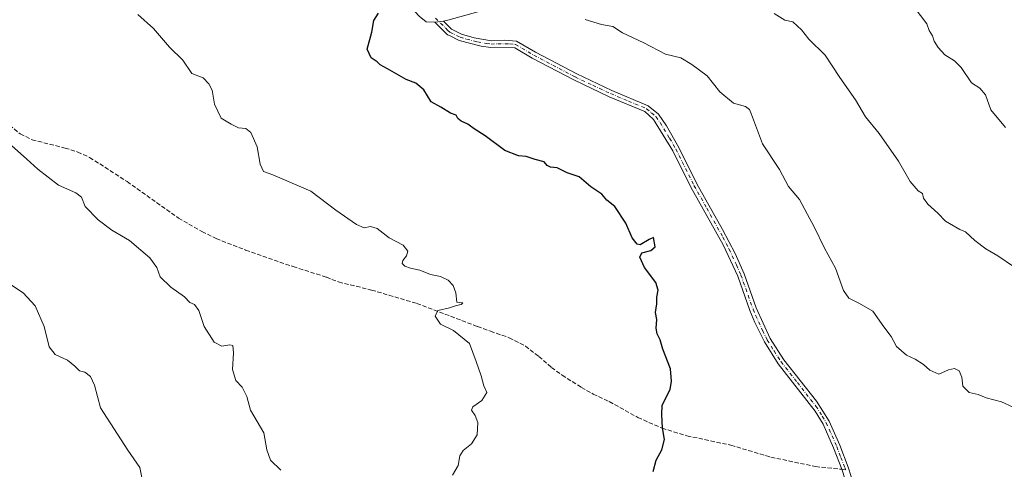
# Model space of a CAD drawing. Units: metres. Extents: x 559733 to 563167, y 4724063 to 4726407.
# Drawn here: x 561172 to 561547, y 4725045 to 4725216 of the extents above; entities that cross this region are included whole.
import ezdxf

# ---------------------------------------------------------------- set-up
doc = ezdxf.new("R2010")
doc.units = ezdxf.units.M
doc.header["$MEASUREMENT"] = 0
doc.linetypes.add('DGN Style 3', pattern=[2.307223458686699, 1.648016756204785, -0.6592067024819142])
doc.linetypes.add('DGN Style 4', pattern=[2.6384748266838614, 1.318413404963828, -0.6592067024819142, 0.001648016756204785, -0.6592067024819142])
for name, color, linetype, lineweight in [('Camino Cxs', 7, 'Continuous', 0), ('Camino eje', 30, 'DGN Style 4', 13), ('Curva de nivel maestra', 30, 'Continuous', 30), ('Curva de nivel normal', 30, 'Continuous', 0), ('Senda', 7, 'DGN Style 3', 0), ('Senda no paivmentada conexión', 7, 'DGN Style 3', 0)]:
    doc.layers.add(name, color=color, linetype=linetype, lineweight=lineweight)

msp = doc.modelspace()

# ---------------------------------------------------------------- linework, layer by layer
at = {"layer": 'Camino Cxs', "color": 7, "linetype": 'Continuous', "lineweight": 0, "extrusion": (0.1623615318154292, 0.01760546727101098, 0.9865742650752233), "elevation": 174919.2173207293, "flags": 128}
msp.add_lwpolyline([(4637166.352807489, -1053016.683342002), (4637166.35280749, -1053020.068247885)], dxfattribs=at)
msp.add_lwpolyline([(4637166.352807489, -1053016.683342002), (4637166.35280749, -1053020.068247885)], dxfattribs=at)
at = {"layer": 'Camino Cxs', "color": 7, "linetype": 'Continuous', "lineweight": 0}
for points in [[(561330.1401000004, 4725215.420100001, 599.215400000001), (561326.8000999996, 4725215.610099999, 599.991200000004), (561324.2200999996, 4725217.720100001, 599.3325000000041), (561314.0401, 4725228.970100001, 602.1524999999965), (561306.4401000004, 4725237.460100001, 602.8166000000056), (561296.5201000003, 4725247.6501, 604.2232999999978), (561290.4901000002, 4725251.9001, 604.3877999999969), (561272.2401000002, 4725260.9001, 606.7954000000027), (561264.4801000003, 4725265.380100001, 606.5212999999932), (561256.9600999998, 4725270.8201, 607.8791999999958), (561253.4801000003, 4725273.220100001, 607.5381999999954), (561251.0601000004, 4725276.350099999, 608.7188000000025), (561246.0723000001, 4725285.173900001, 610.0399000000034), (561237.2401000002, 4725298.020099999, 604.5216999999975), (561230.2801000001, 4725306.5001, 603.6487999999954)], [(561550.7500999998, 4725274.390100001, 579.372199999998), (561541.7301000003, 4725270.6501, 580.7314000000042), (561533.6501000002, 4725266.4901, 580.8426999999938), (561525.1300999997, 4725259.690099999, 582.8503999999957), (561514.3300999999, 4725251.9301, 584.6432000000059), (561510.2500999998, 4725249.450099999, 586.1836000000039), (561503.9001000002, 4725246.1501, 586.9507000000012), (561492.1601, 4725240.970100001, 587.8319000000047), (561487.5401, 4725239.200099999, 589.442200000005), (561482.7701000003, 4725238.0101, 589.8148999999976), (561468.3601000002, 4725236.020099999, 592.5662000000011), (561453.9301000005, 4725234.2601, 593.2388999999966), (561442.7801000001, 4725233.670100001, 592.5500999999931), (561432.4001000002, 4725233.920100001, 594.2409000000043), (561419.0900999998, 4725232.720100001, 594.1521999999968), (561408.1201, 4725230.690099999, 595.3934000000008), (561398.5601000004, 4725227.9301, 597.1621000000014), (561388.4501, 4725224.710100001, 596.6456999999937), (561378.5201000003, 4725223.610099999, 597.6723999999958), (561356.1201, 4725221.610099999, 598.6800999999978), (561351.2001, 4725220.6501, 600.5774999999994), (561335.1401000004, 4725216.2401, 598.8102000000072), (561333.4600999998, 4725215.780099999, 598.662599999996)], [(561351.2001, 4725220.6501, 600.5774999999994), (561335.1401000004, 4725216.2401, 598.8102000000072), (561333.4600999998, 4725215.780099999, 598.662599999996), (561330.1401000004, 4725215.420100001, 599.215400000001), (561326.8000999996, 4725215.610099999, 599.991200000004), (561324.2200999996, 4725217.720100001, 599.3325000000041)], [(561490.4001000002, 4725029.370100001, 599.4787000000069), (561485.5201000003, 4725044.7301, 598.8926999999967), (561482.3701, 4725052.940099999, 599.0448999999935), (561478.4001000002, 4725061.9301, 598.4714999999997), (561475.3501000004, 4725066.9801, 598.7185000000027), (561461.2500999998, 4725084.9801, 599.6154999999999), (561455.9200999998, 4725093.450099999, 598.9092999999993), (561452.3400999998, 4725100.770099999, 598.2448000000004), (561450.4001000002, 4725105.370100001, 598.8251000000018), (561445.7600999996, 4725118.4101, 598.9631999999983), (561440.2401000002, 4725130.4101, 599.2899000000034), (561427.9200999998, 4725152.4901, 599.6472999999969), (561421.0401, 4725166.3301, 600.897100000002), (561413.6801000005, 4725178.3301, 600.3601999999955), (561410.2600999996, 4725181.280099999, 600.3791000000056), (561396.7200999996, 4725186.960100001, 599.1671999999963), (561383.1501000002, 4725193.350099999, 600.1239999999962), (561367.3201000001, 4725201.690099999, 598.9066000000021), (561360.6401000004, 4725205.610099999, 599.7127000000038), (561351.5601000004, 4725205.770099999, 602.1723999999958), (561347.8300999999, 4725206.290100001, 602.1823000000004), (561339.4101, 4725208.420100001, 600.6670000000013), (561335.7100999998, 4725210.300100001, 600.4018999999971), (561335.0000999998, 4725210.6501, 600.289499999999), (561330.1401000004, 4725215.420100001, 599.215400000001), (561333.4600999998, 4725215.780099999, 598.662599999996), (561335.3601000002, 4725213.920100001, 599.5123000000021), (561336.5301000001, 4725212.780099999, 600.2571000000025), (561340.3201000001, 4725210.850099999, 601.3267000000051), (561345.1401000004, 4725209.4901, 601.8300000000017), (561351.7600999996, 4725208.350099999, 602.3218000000053), (561356.7901, 4725208.610099999, 600.4753000000055), (561361.3701, 4725208.1801, 599.9826999999932), (561368.5800999999, 4725203.950099999, 599.4327000000048), (561384.3000999996, 4725195.670100001, 600.7502999999997), (561397.7701000003, 4725189.3201, 599.8760000000038), (561411.6300999997, 4725183.5001, 600.7877000000008), (561415.4700999996, 4725180.290100001, 600.5016000000032), (561418.5201000003, 4725175.870100001, 600.5516999999963), (561423.3101000004, 4725167.5801, 600.9709000000003), (561430.2100999998, 4725153.700099999, 600.3781000000017), (561440.0100999996, 4725136.270099999, 599.650999999998), (561444.7801000001, 4725127.110099999, 599.1233999999968), (561448.1601, 4725119.390100001, 598.7842999999993), (561452.8101000004, 4725106.3101, 599.0286000000051), (561458.1801000005, 4725094.710100001, 598.8405999999959), (561463.3601000002, 4725086.470100001, 599.9355999999971), (561475.7701000003, 4725070.790100001, 599.3757999999943), (561480.6901000004, 4725063.130100001, 599.0656000000017), (561484.7301000003, 4725053.9801, 599.8819999999978), (561487.9600999998, 4725045.590100001, 599.462400000004), (561492.5000999998, 4725031.290100001, 599.1306999999942)], [(561490.4001000002, 4725029.370100001, 599.4787000000069), (561485.5201000003, 4725044.7301, 598.8926999999967), (561482.3701, 4725052.940099999, 599.0448999999935), (561478.4001000002, 4725061.9301, 598.4714999999997), (561475.3501000004, 4725066.9801, 598.7185000000027), (561461.2500999998, 4725084.9801, 599.6154999999999), (561455.9200999998, 4725093.450099999, 598.9092999999993), (561452.3400999998, 4725100.770099999, 598.2448000000004), (561450.4001000002, 4725105.370100001, 598.8251000000018), (561445.7600999996, 4725118.4101, 598.9631999999983), (561440.2401000002, 4725130.4101, 599.2899000000034), (561427.9200999998, 4725152.4901, 599.6472999999969), (561421.0401, 4725166.3301, 600.897100000002), (561413.6801000005, 4725178.3301, 600.3601999999955), (561410.2600999996, 4725181.280099999, 600.3791000000056), (561396.7200999996, 4725186.960100001, 599.1671999999963), (561383.1501000002, 4725193.350099999, 600.1239999999962), (561367.3201000001, 4725201.690099999, 598.9066000000021), (561360.6401000004, 4725205.610099999, 599.7127000000038), (561351.5601000004, 4725205.770099999, 602.1723999999958), (561347.8300999999, 4725206.290100001, 602.1823000000004), (561339.4101, 4725208.420100001, 600.6670000000013), (561335.7100999998, 4725210.300100001, 600.4018999999971), (561335.0000999998, 4725210.6501, 600.289499999999), (561330.1401000004, 4725215.420100001, 599.215400000001)], [(561333.4600999998, 4725215.780099999, 598.662599999996), (561335.3601000002, 4725213.920100001, 599.5123000000021), (561336.5301000001, 4725212.780099999, 600.2571000000025), (561340.3201000001, 4725210.850099999, 601.3267000000051), (561345.1401000004, 4725209.4901, 601.8300000000017), (561351.7600999996, 4725208.350099999, 602.3218000000053), (561356.7901, 4725208.610099999, 600.4753000000055), (561361.3701, 4725208.1801, 599.9826999999932), (561368.5800999999, 4725203.950099999, 599.4327000000048), (561384.3000999996, 4725195.670100001, 600.7502999999997), (561397.7701000003, 4725189.3201, 599.8760000000038), (561411.6300999997, 4725183.5001, 600.7877000000008), (561415.4700999996, 4725180.290100001, 600.5016000000032), (561418.5201000003, 4725175.870100001, 600.5516999999963), (561423.3101000004, 4725167.5801, 600.9709000000003), (561430.2100999998, 4725153.700099999, 600.3781000000017), (561440.0100999996, 4725136.270099999, 599.650999999998), (561444.7801000001, 4725127.110099999, 599.1233999999968), (561448.1601, 4725119.390100001, 598.7842999999993), (561452.8101000004, 4725106.3101, 599.0286000000051), (561458.1801000005, 4725094.710100001, 598.8405999999959), (561463.3601000002, 4725086.470100001, 599.9355999999971), (561475.7701000003, 4725070.790100001, 599.3757999999943), (561480.6901000004, 4725063.130100001, 599.0656000000017), (561484.7301000003, 4725053.9801, 599.8819999999978), (561487.9600999998, 4725045.590100001, 599.462400000004), (561492.5000999998, 4725031.290100001, 599.1306999999942)]]:
    msp.add_polyline3d(points, dxfattribs=at)
at = {"layer": 'Camino eje', "color": 30, "linetype": 'DGN Style 4', "lineweight": 13}
msp.add_polyline3d([(561330.4106999999, 4725216.9625, 598.7360000000045), (561334.2301000003, 4725213.215100001, 599.3476999999984), (561335.1801000005, 4725212.2851, 599.9088999999949), (561335.9424999999, 4725211.627499999, 600.2465999999986), (561339.8651000002, 4725209.6351, 600.985400000005), (561342.2751000002, 4725208.9551, 601.4658999999956), (561346.4851000002, 4725207.890100001, 601.9043999999994), (561349.7950999998, 4725207.3201, 602.3505000000005), (561351.6601, 4725207.0601, 602.494200000001), (561354.1750999996, 4725207.190099999, 601.8380000000034), (561358.7150999998, 4725207.110099999, 600.1245000000055), (561361.0050999997, 4725206.895099999, 599.7538999999961), (561367.9501, 4725202.8201, 598.8041999999987), (561383.7251000004, 4725194.5101, 600.3978999999963), (561390.4600999998, 4725191.335100001, 600.1159999999945), (561397.2451, 4725188.140100001, 599.230899999995), (561404.0151000004, 4725185.300100001, 599.9915000000037), (561410.9451000001, 4725182.390100001, 600.5757000000012), (561412.8651000002, 4725180.7851, 600.7605999999942), (561414.5751, 4725179.3101, 600.4600999999967), (561416.1001000004, 4725177.100099999, 600.363599999997), (561419.7801000001, 4725171.100099999, 601.3136999999988), (561422.1750999996, 4725166.9551, 600.8092999999935), (561429.0651000004, 4725153.095100001, 600.0102999999945), (561433.9650999998, 4725144.380100001, 600.4327000000048), (561440.1250999998, 4725133.340100001, 599.5877000000038), (561442.5100999996, 4725128.7601, 598.937699999995), (561445.2701000003, 4725122.7601, 598.8456000000006), (561446.9600999998, 4725118.9001, 598.695000000007), (561451.6051000003, 4725105.840100001, 598.8668999999937), (561452.5751, 4725103.540100001, 598.3141000000032), (561455.2600999996, 4725097.7401, 598.5593999999984), (561457.0500999996, 4725094.0801, 598.7002000000066), (561459.6401000004, 4725089.960100001, 599.4658000000054), (561462.3051000005, 4725085.725099999, 599.6178000000073), (561468.5100999996, 4725077.8851, 598.8886999999959), (561475.5601000004, 4725068.8851, 598.9962999999989), (561478.0201000003, 4725065.0551, 598.4109999999928), (561479.5450999998, 4725062.530099999, 598.742499999993), (561483.5500999996, 4725053.460100001, 599.4125000000058), (561485.1651, 4725049.265100001, 599.4792000000016), (561486.7401000002, 4725045.1601, 599.1092000000062), (561486.9227, 4725044.5845, 598.9869999999937)], dxfattribs=at)
at = {"layer": 'Curva de nivel maestra', "color": 30, "linetype": 'Continuous', "lineweight": 30, "elevation": 600, "flags": 128}
msp.add_lwpolyline([(561413.54, 4725043.9001), (561414.6799999997, 4725048.2301), (561416.7699999996, 4725052.190099999), (561417.8099999996, 4725056.0801), (561417.0999999996, 4725060.530099999), (561416.8600000005, 4725065.5601), (561416.9800000004, 4725069.2301), (561420.0300000003, 4725075.1801), (561420.4299999997, 4725078.340100001), (561420.0499999998, 4725083.090100001), (561417.2000000002, 4725090.5801), (561416.1100000005, 4725094.190099999), (561414.9699999997, 4725096.4001), (561414.6500000004, 4725098.600099999), (561414.9000000004, 4725101.890100001), (561414.3700000001, 4725104.550100001), (561414.8399999999, 4725107.890100001), (561414.8799999999, 4725110.4001), (561415.3899999997, 4725113.100099999), (561414.4500000002, 4725116.030099999), (561410.2300000004, 4725121.710100001), (561408.4299999997, 4725125.7401), (561409.2199999997, 4725127.3101), (561412.6399999997, 4725128.2501), (561414.2699999996, 4725129.670100001), (561413.6200000001, 4725133.2601), (561412.0199999996, 4725132.470100001), (561408.5800000001, 4725130.390100001), (561407.4000000004, 4725130.7401), (561405.4299999997, 4725133.120100001), (561403.0599999996, 4725138.670100001), (561398.9000000004, 4725145.100099999), (561395.8399999999, 4725147.5101), (561393.8499999996, 4725149.780099999), (561389.7400000002, 4725152.620100001), (561385.25, 4725156.350099999), (561380.6500000004, 4725157.960100001), (561376.8300000001, 4725159.790100001), (561374.2999999998, 4725160.030099999), (561373, 4725160.7301), (561371.8799999999, 4725162.050100001), (561368.5199999996, 4725163.0001), (561364.9600000001, 4725164.120100001), (561362.04, 4725164.440099999), (561356.8899999997, 4725166.4301), (561349.4199999999, 4725172.050100001), (561345.2000000002, 4725174.7401), (561342.7699999996, 4725176.5001), (561340.2000000002, 4725177.600099999), (561338.9699999997, 4725178.700099999), (561338.2599999999, 4725179.9801), (561336.1699999999, 4725180.6801), (561332.4900000002, 4725182.9301), (561328.7800000003, 4725185.0701), (561326.0199999996, 4725189.590100001), (561322.9400000004, 4725192.100099999), (561319.25, 4725193.530099999), (561312.1600000003, 4725197.610099999), (561309.3499999996, 4725199.0801), (561308.1699999999, 4725200.2301), (561305.8799999999, 4725201.790100001), (561304.3399999999, 4725205.110099999), (561306.0800000001, 4725211.600099999), (561306.9000000004, 4725216.090100001), (561308.6799999997, 4725218.880100001)], dxfattribs=at)
at = {"layer": 'Curva de nivel normal', "color": 30, "linetype": 'Continuous', "lineweight": 0, "flags": 128}
for points, elevation in [([(561547.9900000002, 4725175.1601), (561542.3600000005, 4725181.920100001), (561540.3799999999, 4725187.6601), (561538.1699999999, 4725190.2501), (561535.04, 4725192.220100001), (561530.9900000002, 4725198.1601), (561528.4299999997, 4725200.610099999), (561524.7999999998, 4725202.960100001), (561522.2000000002, 4725205.720100001), (561520.7800000003, 4725208.210100001), (561520.0800000001, 4725210.2401), (561518.79, 4725212.290100001), (561517.9100000003, 4725214.840100001), (561511.1200000001, 4725224.0001)], 585), ([(561551.04, 4725122.120100001), (561545.0800000001, 4725126.2401), (561540.5, 4725128.940099999), (561536.2199999997, 4725132.040100001), (561532.7300000004, 4725135.4001), (561530.5499999998, 4725136.270099999), (561525, 4725139.460100001), (561522.1299999999, 4725142.530099999), (561518.25, 4725145.920100001), (561516.6600000003, 4725148.220100001), (561516.2300000004, 4725149.970100001), (561514.6799999997, 4725151.090100001), (561511.54, 4725154.610099999), (561507.1600000003, 4725162.340100001), (561499.7599999999, 4725172.940099999), (561494.5499999998, 4725179.290100001), (561490.6699999999, 4725185.780099999), (561484.7199999997, 4725194.2401), (561479.0999999996, 4725202.870100001), (561472.8899999997, 4725208.960100001), (561470.0700000003, 4725212.470100001), (561466.7599999999, 4725215.5001), (561463.7800000003, 4725216.1801), (561459.6699999999, 4725218.7501)], 590), ([(561336.9299999997, 4725042.440099999), (561339.0199999996, 4725046.2301), (561339.7199999997, 4725049.8201), (561341.0099999999, 4725051.9001), (561344.2100000001, 4725054.4101), (561346.3399999999, 4725057.880100001), (561346.54, 4725062.6501), (561345.54, 4725065.280099999), (561344.1699999999, 4725067.3301), (561344.7199999997, 4725068.5601), (561348.1200000001, 4725070.960100001), (561350.0199999996, 4725074.0101), (561348.8700000001, 4725076.620100001), (561347.8600000005, 4725080.460100001), (561345.9900000002, 4725085.920100001), (561343.4199999999, 4725092.7501), (561337.2400000002, 4725097.780099999), (561332.3499999996, 4725100.0801), (561330.2599999999, 4725103.210100001), (561331.3700000001, 4725105.3201), (561335.8200000003, 4725106.3201), (561338.4900000002, 4725107.270099999), (561340.25, 4725107.630100001), (561340.8600000005, 4725108.280099999), (561338.6100000005, 4725108.520099999), (561338.1200000001, 4725112.130100001), (561337.1600000003, 4725114.880100001), (561335.2199999997, 4725116.9801), (561332.3099999996, 4725118.280099999), (561328.4900000002, 4725119.140100001), (561324.4900000002, 4725120.800100001), (561320.8200000003, 4725121.460100001), (561318.6699999999, 4725122.2501), (561317.7400000002, 4725123.270099999), (561317.9900000002, 4725124.4001), (561319.3499999996, 4725126.170100001), (561319.9000000004, 4725128.030099999), (561318.1399999997, 4725130.2601), (561312.7800000003, 4725133.0801), (561308.1799999997, 4725136.6501), (561305.6600000003, 4725137.4001), (561303.1900000004, 4725136.920100001), (561300.25, 4725138.130100001), (561292.3300000001, 4725143.620100001), (561282.8099999996, 4725150.850099999), (561268.3899999997, 4725157.120100001), (561264.8399999999, 4725158.4001), (561263.5300000003, 4725161.210100001), (561262.3200000003, 4725167.890100001), (561259.9299999997, 4725173.360099999), (561258.0899999999, 4725174.840100001), (561255.2100000001, 4725175.0701), (561252.4199999999, 4725176.4901), (561248.5899999999, 4725178.780099999), (561246.1299999999, 4725184.1801), (561245.2400000002, 4725189.460100001), (561243.9199999999, 4725191.890100001), (561241.7999999998, 4725194.120100001), (561237.4600000001, 4725195.800100001), (561234.0099999999, 4725200.960100001), (561228.8799999999, 4725205.880100001), (561222.7800000003, 4725213.040100001), (561216.8499999996, 4725218.350099999)], 605), ([(561555.3899999997, 4725066.390100001), (561546.4699999997, 4725070.4801), (561540.5899999999, 4725072.0001), (561537.4900000002, 4725073.2401), (561534.1100000005, 4725074.0701), (561531.7100000001, 4725076.470100001), (561531.2400000002, 4725079.960100001), (561530.3099999996, 4725082.350099999), (561528.4800000004, 4725083.220100001), (561526.1399999997, 4725082.700099999), (561522.5, 4725081.0601), (561519.1100000005, 4725082.520099999), (561516.6900000004, 4725084.770099999), (561513.4600000001, 4725086.780099999), (561510.1799999997, 4725088.280099999), (561506.4100000003, 4725091.6601), (561504.2699999996, 4725095.440099999), (561501.54, 4725099.130100001), (561497.3200000003, 4725105.1601), (561492.2599999999, 4725107.9901), (561488.1600000003, 4725110.030099999), (561486.1399999997, 4725113.030099999), (561483.1100000005, 4725121.470100001), (561478.8399999999, 4725129.110099999), (561474.9900000002, 4725137.2401), (561472.4000000004, 4725141.950099999), (561469.3799999999, 4725147.7501), (561465.2000000002, 4725152.7301), (561461.7599999999, 4725159.170100001), (561455.1699999999, 4725168.950099999), (561450.9699999997, 4725180.200099999), (561450.2699999996, 4725182.050100001), (561448.7800000003, 4725183.220100001), (561444.1600000003, 4725184.5601), (561438.9000000004, 4725188.860099999), (561434.04, 4725195.0001), (561428.2699999996, 4725199.2301), (561424.0300000003, 4725201.770099999), (561418.1699999999, 4725203.2501), (561409.9299999997, 4725207.530099999), (561401.75, 4725211.300100001), (561398.1100000005, 4725213.800100001), (561393.7599999999, 4725214.520099999), (561387.54, 4725216.460100001)], 595), ([(561271.4299999997, 4725044.4001), (561267.4900000002, 4725048.2301), (561266.0599999996, 4725052.140100001), (561264.9600000001, 4725058.700099999), (561259.8700000001, 4725067.280099999), (561258.4600000001, 4725072.540100001), (561256.5999999996, 4725076.0801), (561254.2400000002, 4725078.5801), (561252.9400000004, 4725082.890100001), (561253.3200000003, 4725089.220100001), (561253.0800000001, 4725091.940099999), (561251.9199999999, 4725092.290100001), (561248.8200000003, 4725091.7401), (561246, 4725093.3201), (561242.1200000001, 4725099.2601), (561240.0899999999, 4725105.340100001), (561238.4199999999, 4725107.6601), (561236.6399999997, 4725108.450099999), (561234.6600000003, 4725110.540100001), (561229.3600000005, 4725114.220100001), (561225.3300000001, 4725118.1801), (561224.0999999996, 4725121.780099999), (561221.4000000004, 4725125.460100001), (561213.6699999999, 4725132.020099999), (561206.8499999996, 4725136.0701), (561201.6600000003, 4725140.0001), (561196.7199999997, 4725145.100099999), (561195.2699999996, 4725148.590100001), (561193.1299999999, 4725150.2501), (561186.5099999999, 4725153.1601), (561178.6399999997, 4725159.3301), (561174.5199999996, 4725163.1501), (561168.6100000005, 4725168.3301)], 610.0000000000001), ([(561218.4699999997, 4725040.9301), (561217.5899999999, 4725045.380100001), (561213, 4725051.9801), (561202.5300000003, 4725068.210100001), (561200.2999999998, 4725076.800100001), (561198.7800000003, 4725080.200099999), (561196.5800000001, 4725081.8201), (561194.5700000003, 4725082.3101), (561192.7999999998, 4725084.1601), (561189.9299999997, 4725086.340100001), (561185.25, 4725088.600099999), (561182.9600000001, 4725091.4801), (561181.0199999996, 4725099.200099999), (561177.6799999997, 4725107.1801), (561173.0099999999, 4725112.090100001), (561161.5999999996, 4725119.6601)], 615)]:
    msp.add_lwpolyline(points, dxfattribs=dict(at, elevation=elevation))
at = {"layer": 'Senda', "color": 7, "linetype": 'DGN Style 3', "lineweight": 0}
msp.add_polyline3d([(561157.2801000001, 4725185.0001, 612.2191000000021), (561171.9600999998, 4725172.7401, 612.3592000000062), (561176.4401000004, 4725170.520099999, 613.2228999999934), (561189.0401, 4725167.380100001, 611.9903999999951), (561193.8800999997, 4725165.860099999, 611.595100000006), (561198.4301000005, 4725163.790100001, 611.5022999999928), (561212.7200999996, 4725154.5801, 611.6754999999976), (561232.3201000001, 4725140.6601, 612.3218999999954), (561241.2901, 4725135.4901, 612.053899999999), (561246.7500999998, 4725132.780099999, 611.2906999999977), (561257.9600999998, 4725128.420100001, 609.9223999999958), (561276.1201, 4725122.090100001, 609.682799999995), (561288.7600999996, 4725118.090100001, 608.6698999999935), (561293.4101, 4725116.2401, 608.7652999999991), (561306.0100999996, 4725113.1801, 608.3870000000024), (561323.2500999998, 4725108.040100001, 607.6266000000032), (561346.4001000002, 4725099.300100001, 607.1462999999932), (561351.4301000005, 4725097.4101, 607.266300000003), (561358.5601000004, 4725094.970100001, 606.0881999999983), (561364.7200999996, 4725091.770099999, 606.1049999999959), (561369.8400999998, 4725087.850099999, 605.9648000000016), (561374.6801000005, 4725083.610099999, 604.9582999999984), (561378.7200999996, 4725080.6801, 604.1512999999978), (561386.0800999999, 4725076.0101, 603.7023999999947), (561390.6001000004, 4725073.450099999, 603.9312999999966), (561396.7600999996, 4725070.5701, 603.805600000007), (561407.6801000005, 4725064.4901, 602.494200000001), (561416.8901000004, 4725060.4101, 601.1828999999998), (561426.3601000002, 4725057.530099999, 600.0699000000022), (561443.1601, 4725053.9301, 600.1753000000026), (561458.4001000002, 4725049.370100001, 599.2755000000034), (561475.4001000002, 4725045.780099999, 599.4487999999983), (561485.5201000003, 4725044.730000001, 598.8926999999967)], dxfattribs=at)
at = {"layer": 'Senda no paivmentada conexión', "color": 7, "linetype": 'DGN Style 3', "lineweight": 0, "extrusion": (-0.06636825387989967, 0.006884771846663419, 0.9977714441662243), "elevation": -4136.400582375369, "flags": 128}
msp.add_lwpolyline([(-4757759.98547998, 70829.79042024858), (-4757759.98547998, 70831.2036964068)], dxfattribs=at)

doc.saveas('drawing.dxf')
